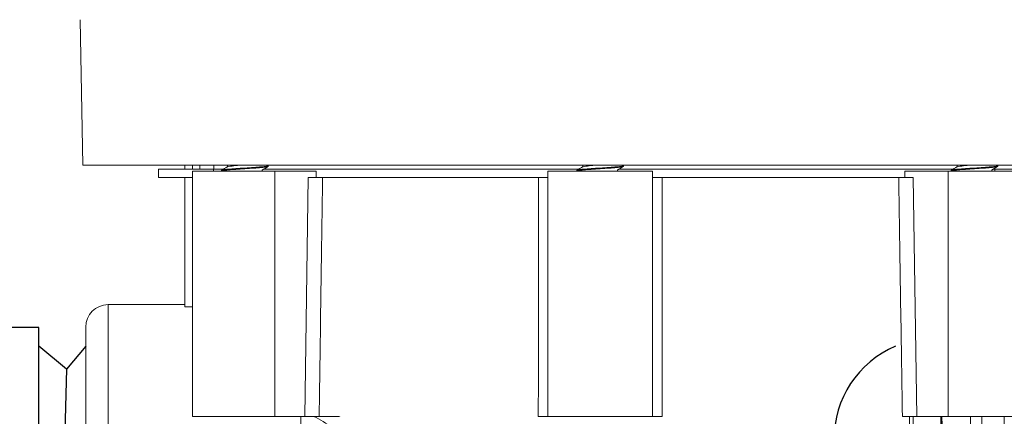
# Model space of a CAD drawing. Extents: x 0 to 11, y 0 to 8.5.
# Drawn here: x 1.5 to 2, y 5.4 to 5.6 of the extents above; entities that cross this region are included whole.
import ezdxf

# ---------------------------------------------------------------- set-up
doc = ezdxf.new("R2010")
doc.units = 0
doc.header["$MEASUREMENT"] = 0
doc.layers.add('image', color=7, linetype='Continuous')

# ---------------------------------------------------------------- blocks, each defined once
blk = doc.blocks.new('PEB')
at = {"color": 0, "linetype": 'Continuous', "lineweight": 0, "extrusion": (1, 6.12323e-17, 0)}
for p, q in [((-7.734, 4.991), (-7.769, 6.968)), ((6.312, 4.991), (-7.734, 4.991)), ((-6.35, 4.991), (-6.35, 4.94)), ((-6.248, 4.94), (-6.248, 4.991)), ((-6.147, 4.94), (-6.147, 4.991)), ((-5.956, 4.94), (-5.956, 4.991)), ((-5.218, 4.986), (-5.218, 4.976)), ((-0.394, 4.986), (-0.394, 4.976)), ((4.688, 4.986), (4.688, 4.976)), ((-6.706, 4.94), (-5.959, 4.94)), ((-6.706, 4.94), (-6.706, 4.826)), ((-6.706, 4.826), (-6.246, 4.826)), ((-6.35, 4.826), (-6.35, 3.067)), ((-6.246, 4.91), (-5.13, 4.91)), ((-6.246, 1.582), (-6.246, 4.91)), ((-5.959, 4.94), (-5.915, 4.94)), ((-5.959, 4.94), (-5.959, 4.91)), ((-5.823, 4.94), (-5.915, 4.94)), ((-5.853, 4.922), (-5.853, 4.913)), ((-5.734, 4.94), (-5.734, 4.94)), ((-5.599, 4.94), (-5.599, 4.94)), ((-0.999, 4.94), (-5.277, 4.94)), ((-5.13, 4.91), (-5.13, 1.582)), ((-5.13, 4.91), (-4.568, 4.91)), ((-4.723, 1.582), (-4.676, 4.826)), ((-4.48, 4.826), (-4.676, 4.826)), ((-4.568, 4.826), (-4.568, 4.91)), ((-1.55, 4.826), (-4.48, 4.826)), ((-1.422, 4.826), (-1.55, 4.826)), ((-1.422, 4.91), (0, 4.91)), ((-1.422, 1.582), (-1.422, 4.91)), ((-1.029, 4.922), (-1.029, 4.913)), ((4.082, 4.94), (-0.453, 4.94)), ((0, 4.91), (0, 1.582)), ((0.128, 4.826), (0, 4.826)), ((3.342, 4.826), (0.128, 4.826)), ((3.536, 4.826), (3.342, 4.826)), ((4.015, 4.91), (3.423, 4.91)), ((3.423, 4.826), (3.423, 4.91)), ((3.536, 4.826), (3.586, 1.582)), ((4.015, 1.582), (4.015, 4.91)), ((4.015, 4.91), (5.081, 4.91)), ((4.053, 4.922), (4.053, 4.913)), ((4.172, 4.94), (4.172, 4.94)), ((4.306, 4.94), (4.306, 4.94)), ((4.628, 4.94), (4.648, 4.94)), ((4.648, 4.94), (5.461, 4.94)), ((4.648, 4.91), (4.648, 4.94)), ((-7.391, 0), (-7.391, 3.099)), ((-6.35, 3.099), (-7.391, 3.099)), ((-6.35, 3.067), (-6.246, 3.067)), ((-7.696, 2.794), (-7.696, 0)), ((-6.246, 1.582), (-5.13, 1.582)), ((-5.13, 1.582), (-4.723, 1.582)), ((-4.775, 0), (-4.775, 1.582)), ((-4.527, 1.582), (-4.723, 1.582)), ((-4.25, 1.582), (-4.527, 1.582)), ((-4.243, 1.582), (-4.243, 1.582)), ((-1.422, 1.582), (-1.551, 1.582)), ((-1.422, 1.582), (0, 1.582)), ((0.128, 1.582), (0, 1.582)), ((3.586, 1.582), (3.391, 1.582)), ((3.538, 1.582), (3.577, -1.118)), ((3.586, 1.582), (4.015, 1.582)), ((3.953, -1.116), (3.914, 1.582)), ((3.927, 1.582), (3.966, -1.117)), ((4.015, 1.582), (5.062, 1.582)), ((4.318, 0), (4.318, 1.582)), ((4.47, 0), (4.47, 1.582)), ((4.775, 1.582), (4.775, 0))]:
    blk.add_line(p, q, dxfattribs=at)
at = {"color": 0, "linetype": 'Continuous', "lineweight": 0}
blk.add_arc((-7.391, 2.794), 0.305, 90, 180, dxfattribs=at)
for centre, major_axis, start_param, end_param in [((-5.535, 4.946), (0.318, 0.019), 1.570858, 2.354628), ((-5.536, 4.962), (0.318, 0.019), 4.712451, 5.496221), ((-5.536, 4.952), (-0.318, -0.019), 1.570858, 2.354628), ((-0.711, 4.946), (0.318, 0.019), 1.570858, 2.354628), ((-0.712, 4.962), (0.318, 0.019), 4.712451, 5.496221), ((-0.712, 4.952), (-0.318, -0.019), 1.570858, 2.354628), ((4.371, 4.946), (0.318, 0.019), 1.570858, 2.354628), ((4.37, 4.962), (0.318, 0.019), 4.712451, 5.496221), ((4.37, 4.952), (-0.318, -0.019), 1.570858, 2.354628), ((-5.535, 4.936), (-0.318, -0.019), 4.712451, 5.496221), ((-0.711, 4.936), (-0.318, -0.019), 4.712451, 5.496221), ((4.371, 4.936), (-0.318, -0.019), 4.712451, 5.496221)]:
    blk.add_ellipse(centre, major_axis=major_axis, ratio=0.024947, start_param=start_param, end_param=end_param, dxfattribs=at)
for points in [[(-5.851, 4.924), (-5.826, 4.939), (-5.8, 4.954), (-5.775, 4.968)], [(-5.707, 4.981), (-5.742, 4.977), (-5.767, 4.973), (-5.775, 4.968)], [(-5.608, 4.991), (-5.645, 4.988), (-5.68, 4.984), (-5.707, 4.981)], [(-5.225, 4.991), (-5.223, 4.99), (-5.221, 4.989), (-5.219, 4.988)], [(-1.027, 4.924), (-1.002, 4.939), (-0.976, 4.954), (-0.951, 4.968)], [(-0.883, 4.981), (-0.918, 4.977), (-0.943, 4.973), (-0.951, 4.968)], [(-0.785, 4.991), (-0.822, 4.988), (-0.856, 4.984), (-0.883, 4.981)], [(-0.401, 4.991), (-0.399, 4.99), (-0.397, 4.989), (-0.396, 4.988)], [(4.054, 4.924), (4.08, 4.939), (4.105, 4.954), (4.13, 4.968)], [(4.199, 4.981), (4.163, 4.977), (4.138, 4.973), (4.13, 4.968)], [(4.297, 4.991), (4.26, 4.988), (4.225, 4.984), (4.199, 4.981)], [(4.68, 4.991), (4.682, 4.99), (4.684, 4.989), (4.686, 4.988)], [(-5.85, 4.91), (-5.85, 4.91), (-5.85, 4.91), (-5.851, 4.91)], [(-4.48, 4.826), (-4.495, 3.745), (-4.511, 2.664), (-4.527, 1.582)], [(-1.55, 4.826), (-1.55, 3.751), (-1.551, 2.669), (-1.551, 1.582)], [(-1.026, 4.91), (-1.026, 4.91), (-1.026, 4.91), (-1.027, 4.91)], [(0.128, 1.582), (0.128, 2.669), (0.128, 3.751), (0.128, 4.826)], [(3.342, 4.826), (3.358, 3.745), (3.375, 2.664), (3.391, 1.582)], [(4.056, 4.91), (4.055, 4.91), (4.055, 4.91), (4.054, 4.91)]]:
    blk.add_open_spline(points, degree=3, dxfattribs=at)
for points, knots in [([(-5.775, 4.968), (-5.775, 4.968), (-5.774, 4.969), (-5.773, 4.97), (-5.772, 4.971), (-5.77, 4.974), (-5.769, 4.976), (-5.769, 4.981), (-5.769, 4.984), (-5.77, 4.988), (-5.771, 4.99), (-5.772, 4.991), (-5.772, 4.991), (-5.772, 4.991)], [0, 0, 0, 0, 0.012266, 0.012266, 0.02193772, 0.02193772, 0.03525097, 0.03525097, 0.04647118, 0.04647118, 0.05790854, 0.05790854, 0.05823591, 0.05823591, 0.05823591, 0.05823591]), ([(-5.219, 4.988), (-5.218, 4.987), (-5.218, 4.986), (-5.218, 4.983), (-5.226, 4.98), (-5.259, 4.975), (-5.282, 4.972), (-5.311, 4.97)], [-0.535244, -0.535244, -0.535244, -0.535244, -0.5007889, -0.5007889, -0.373194, -0.373194, -0.2504816, -0.2504816, -0.2504816, -0.2504816]), ([(-5.311, 4.96), (-5.282, 4.963), (-5.259, 4.965), (-5.226, 4.971), (-5.218, 4.974), (-5.218, 4.976)], [-0.7512696, -0.7512696, -0.7512696, -0.7512696, -0.6284437, -0.6284437, -0.5007889, -0.5007889, -0.5007889, -0.5007889]), ([(-5.219, 4.974), (-5.238, 4.963), (-5.256, 4.952), (-5.282, 4.938), (-5.288, 4.934), (-5.299, 4.927), (-5.296, 4.929), (-5.298, 4.927), (-5.3, 4.925), (-5.301, 4.921), (-5.302, 4.918), (-5.301, 4.914), (-5.301, 4.913), (-5.3, 4.911), (-5.3, 4.91), (-5.299, 4.91)], [0, 0, 0, 0, 0.0642359, 0.0642359, 0.0872487, 0.0872487, 0.1028785, 0.1028785, 0.1169996, 0.1169996, 0.1276058, 0.1276058, 0.1358217, 0.1358217, 0.1386731, 0.1386731, 0.1386731, 0.1386731]), ([(-0.951, 4.968), (-0.951, 4.968), (-0.951, 4.969), (-0.949, 4.97), (-0.948, 4.971), (-0.946, 4.974), (-0.945, 4.976), (-0.945, 4.981), (-0.945, 4.984), (-0.946, 4.988), (-0.948, 4.99), (-0.948, 4.991), (-0.949, 4.991), (-0.949, 4.991)], [0, 0, 0, 0, 0.012266, 0.012266, 0.02193772, 0.02193772, 0.03525097, 0.03525097, 0.04647118, 0.04647118, 0.05790854, 0.05790854, 0.05823591, 0.05823591, 0.05823591, 0.05823591]), ([(-0.396, 4.988), (-0.394, 4.987), (-0.394, 4.986), (-0.394, 4.983), (-0.402, 4.98), (-0.435, 4.975), (-0.458, 4.972), (-0.487, 4.97)], [-0.535244, -0.535244, -0.535244, -0.535244, -0.5007889, -0.5007889, -0.373194, -0.373194, -0.2504816, -0.2504816, -0.2504816, -0.2504816]), ([(-0.487, 4.96), (-0.458, 4.963), (-0.435, 4.965), (-0.402, 4.971), (-0.394, 4.974), (-0.394, 4.976)], [-0.7512696, -0.7512696, -0.7512696, -0.7512696, -0.6284437, -0.6284437, -0.5007889, -0.5007889, -0.5007889, -0.5007889]), ([(-0.396, 4.974), (-0.416, 4.962), (-0.437, 4.95), (-0.461, 4.936), (-0.465, 4.934), (-0.469, 4.931), (-0.47, 4.931), (-0.471, 4.93), (-0.471, 4.93), (-0.476, 4.927), (-0.472, 4.929), (-0.474, 4.927), (-0.476, 4.925), (-0.477, 4.921), (-0.478, 4.918), (-0.477, 4.914), (-0.477, 4.913), (-0.476, 4.911), (-0.476, 4.91), (-0.476, 4.91)], [0, 0, 0, 0, 0.0722083, 0.0722083, 0.0837147, 0.0837147, 0.0865913, 0.0865913, 0.0873104, 0.0873104, 0.1031246, 0.1031246, 0.1171988, 0.1171988, 0.1277685, 0.1277685, 0.1359614, 0.1359614, 0.1387221, 0.1387221, 0.1387221, 0.1387221]), ([(4.13, 4.968), (4.13, 4.968), (4.131, 4.969), (4.132, 4.97), (4.133, 4.971), (4.135, 4.974), (4.136, 4.976), (4.137, 4.981), (4.136, 4.984), (4.135, 4.988), (4.134, 4.99), (4.133, 4.991), (4.133, 4.991), (4.133, 4.991)], [0, 0, 0, 0, 0.012266, 0.012266, 0.02193772, 0.02193772, 0.03525097, 0.03525097, 0.04647118, 0.04647118, 0.05790854, 0.05790854, 0.05823591, 0.05823591, 0.05823591, 0.05823591]), ([(4.686, 4.988), (4.687, 4.987), (4.688, 4.986), (4.688, 4.983), (4.679, 4.98), (4.647, 4.975), (4.624, 4.972), (4.595, 4.97)], [-0.535244, -0.535244, -0.535244, -0.535244, -0.5007889, -0.5007889, -0.373194, -0.373194, -0.2504816, -0.2504816, -0.2504816, -0.2504816]), ([(4.595, 4.96), (4.624, 4.963), (4.647, 4.965), (4.679, 4.971), (4.688, 4.974), (4.688, 4.976)], [-0.7512696, -0.7512696, -0.7512696, -0.7512696, -0.6284437, -0.6284437, -0.5007889, -0.5007889, -0.5007889, -0.5007889]), ([(4.686, 4.974), (4.665, 4.962), (4.644, 4.95), (4.62, 4.936), (4.617, 4.934), (4.613, 4.931), (4.612, 4.931), (4.611, 4.93), (4.611, 4.93), (4.606, 4.927), (4.609, 4.929), (4.607, 4.927), (4.606, 4.925), (4.604, 4.921), (4.604, 4.918), (4.604, 4.914), (4.604, 4.913), (4.605, 4.911), (4.605, 4.91), (4.606, 4.91)], [0, 0, 0, 0, 0.0722083, 0.0722083, 0.0837147, 0.0837147, 0.0865913, 0.0865913, 0.0873104, 0.0873104, 0.1031246, 0.1031246, 0.1171988, 0.1171988, 0.1277685, 0.1277685, 0.1359614, 0.1359614, 0.1387221, 0.1387221, 0.1387221, 0.1387221]), ([(-5.76, 4.938), (-5.788, 4.936), (-5.812, 4.933), (-5.844, 4.928), (-5.853, 4.925), (-5.853, 4.922)], [-0.7512696, -0.7512696, -0.7512696, -0.7512696, -0.6284437, -0.6284437, -0.5007889, -0.5007889, -0.5007889, -0.5007889]), ([(-5.851, 4.91), (-5.852, 4.911), (-5.853, 4.912), (-5.853, 4.915), (-5.844, 4.918), (-5.812, 4.923), (-5.788, 4.926), (-5.76, 4.928)], [-0.5356812, -0.5356812, -0.5356812, -0.5356812, -0.5011942, -0.5011942, -0.3734813, -0.3734813, -0.2506553, -0.2506553, -0.2506553, -0.2506553]), ([(-0.936, 4.938), (-0.965, 4.936), (-0.988, 4.933), (-1.02, 4.928), (-1.029, 4.925), (-1.029, 4.922)], [-0.7512696, -0.7512696, -0.7512696, -0.7512696, -0.6284437, -0.6284437, -0.5007889, -0.5007889, -0.5007889, -0.5007889]), ([(-1.027, 4.91), (-1.028, 4.911), (-1.029, 4.912), (-1.029, 4.915), (-1.02, 4.918), (-0.988, 4.923), (-0.965, 4.926), (-0.936, 4.928)], [-0.5356812, -0.5356812, -0.5356812, -0.5356812, -0.5011942, -0.5011942, -0.3734813, -0.3734813, -0.2506553, -0.2506553, -0.2506553, -0.2506553]), ([(4.146, 4.938), (4.117, 4.936), (4.094, 4.933), (4.061, 4.928), (4.053, 4.925), (4.053, 4.922)], [-0.7512696, -0.7512696, -0.7512696, -0.7512696, -0.6284437, -0.6284437, -0.5007889, -0.5007889, -0.5007889, -0.5007889]), ([(4.054, 4.91), (4.053, 4.911), (4.053, 4.912), (4.053, 4.915), (4.061, 4.918), (4.094, 4.923), (4.117, 4.926), (4.146, 4.928)], [-0.5356812, -0.5356812, -0.5356812, -0.5356812, -0.5011942, -0.5011942, -0.3734813, -0.3734813, -0.2506553, -0.2506553, -0.2506553, -0.2506553]), ([(-4.597, 1.582), (-4.434, 1.488), (-4.256, 1.385), (-4.063, 1.274), (-3.752, 1.094), (-3.405, 0.894), (-3.038, 0.682), (-2.672, 0.471), (-2.286, 0.248), (-1.898, 0.024), (-1.511, -0.2), (-1.122, -0.424), (-0.749, -0.64), (-0.376, -0.855), (-0.02, -1.06), (0.303, -1.247), (0.627, -1.434), (0.918, -1.602), (1.168, -1.747), (1.419, -1.891), (1.629, -2.012), (1.804, -2.113), (1.898, -2.167), (1.982, -2.216), (2.059, -2.261)], [0, 0, 0, 0, 0.086486, 0.086486, 0.086486, 0.226247, 0.226247, 0.226247, 0.366008, 0.366008, 0.366008, 0.505769, 0.505769, 0.505769, 0.64553, 0.64553, 0.64553, 0.785291, 0.785291, 0.785291, 0.925052, 0.925052, 0.925052, 1, 1, 1, 1])]:
    blk.add_open_spline(points, degree=3, knots=knots, dxfattribs=at)
for points, weights in [([(3.527, -1.086), (3.507, 0.254), (3.488, 1.582)], [1.00003496575, 1.00004909191, 1.00004393772]), ([(3.959, 0), (3.944, 0.794), (3.928, 1.582)], [1.00000792355, 1.00000887843, 1.00000103082])]:
    blk.add_rational_spline(points, weights, degree=2, dxfattribs=at)

msp = doc.modelspace()

# ---------------------------------------------------------------- linework, layer by layer
at = {"layer": 'image'}
msp.add_lwpolyline([(1.48026, 5.22932), (1.48026, 5.44305), (1.28664, 5.44305), (1.28664, 5.22932)], close=True, dxfattribs=at)
at = {"layer": 'image', "flags": 128}
for points in [[(1.50465, 5.43326), (1.49475, 5.42122), (1.48026, 5.43326)], [(1.49475, 5.42122), (1.49017, 5.25115)]]:
    msp.add_lwpolyline(points, dxfattribs=at)
at = {"layer": 'image'}
msp.add_lwpolyline([(1.92561, 5.43326, 0.657955), (1.92561, 5.33619, -0.657955), (1.92561, 5.23912, -0.703414), (1.92561, 5.33619, -0.703414)], format="xyb", dxfattribs=at)

# ---------------------------------------------------------------- block references
at = {"xscale": 0.03829634932603634, "yscale": 0.03829634932603634, "zscale": 0.03829634932603634}
msp.add_blockref('PEB', (1.79939, 5.33619), dxfattribs=at)

doc.saveas('drawing.dxf')
